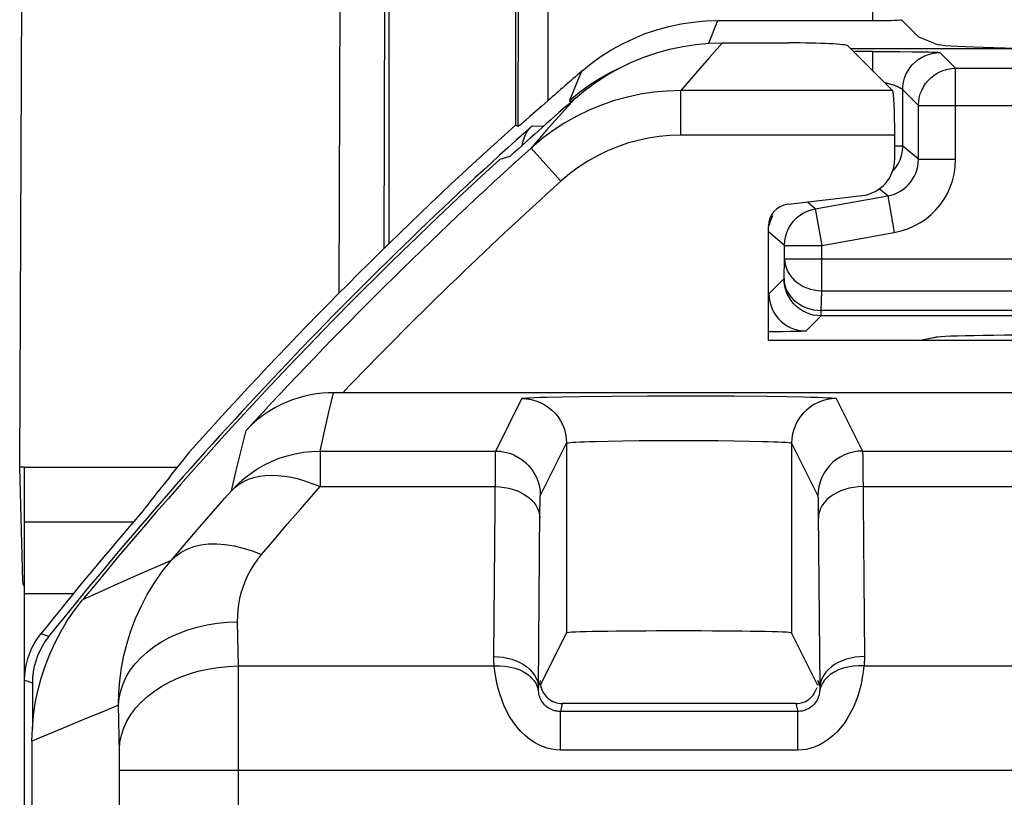
# Model space of a CAD drawing. Units: millimetres. Extents: x 104.2 to 126.4, y 66.7 to 119.5.
# Drawn here: x 104.2 to 110.8, y 109.8 to 115 of the extents above; entities that cross this region are included whole.
import ezdxf

# ---------------------------------------------------------------- set-up
doc = ezdxf.new("R2010")
doc.units = ezdxf.units.MM
doc.header["$LTSCALE"] = 16.335
doc.layers.get('0').update_dxf_attribs({"linetype": 'CONTINUOUS'})
for name, color, linetype in [('ASSI', 7, 'CONTINUOUS'), ('DRAFT', 7, 'CONTINUOUS'), ('RACCORDO', 7, 'CONTINUOUS')]:
    doc.layers.add(name, color=color, linetype=linetype)

msp = doc.modelspace()

# ---------------------------------------------------------------- linework, layer by layer
at = {"color": 250, "linetype": 'CONTINUOUS'}
for p, q in [((108.8923, 114.8798), (108.8029, 114.7791)), ((108.8029, 114.7791), (108.7099, 114.6733)), ((108.7099, 114.6733), (108.611, 114.5593)), ((107.9033, 114.5088), (107.8086, 114.4035)), ((108.611, 114.2597), (108.611, 114.5593)), ((110.0356, 114.5593), (108.611, 114.5593)), ((107.8086, 114.4035), (107.71, 114.2927)), ((107.71, 114.2927), (107.6051, 114.1733)), ((110.0504, 114.2597), (108.611, 114.2597)), ((107.8058, 113.9504), (107.6051, 114.1733)), ((106.2445, 112.3899), (106.2776, 112.5298)), ((107.3675, 112.1375), (107.5439, 112.4905)), ((107.7102, 112.5002), (107.812, 112.5026)), ((107.812, 112.5026), (107.9341, 112.5046)), ((107.9341, 112.5046), (108.1477, 112.507)), ((108.1477, 112.507), (108.3871, 112.5084)), ((108.3871, 112.5084), (108.7227, 112.5086)), ((108.7227, 112.5086), (108.9682, 112.5076)), ((108.9682, 112.5076), (109.1928, 112.5056)), ((109.1928, 112.5056), (109.3243, 112.5037)), ((109.657, 112.4905), (109.8334, 112.1375)), ((106.2146, 112.2603), (106.2445, 112.3899)), ((105.6558, 112.1412), (105.6894, 112.2759)), ((106.1868, 112.1375), (106.2146, 112.2603)), ((108.0359, 112.2026), (108.1232, 112.2046)), ((108.1232, 112.2046), (108.2226, 112.2063)), ((108.2226, 112.2063), (108.3317, 112.2076)), ((108.3317, 112.2076), (108.5071, 112.2086)), ((108.5071, 112.2086), (108.688, 112.2087)), ((108.688, 112.2087), (108.8638, 112.2076)), ((108.8638, 112.2076), (108.9733, 112.2064)), ((108.9733, 112.2064), (109.0731, 112.2047)), ((105.6228, 112.0062), (105.6558, 112.1412)), ((106.1868, 112.1375), (106.1868, 111.8984)), ((106.1868, 112.1375), (107.3675, 112.1375)), ((107.6674, 111.8375), (107.8439, 112.1905)), ((109.357, 112.1905), (109.5335, 111.8375)), ((109.8334, 112.1375), (111.5675, 112.1375)), ((109.8345, 112.1088), (109.8352, 112.0618)), ((109.8352, 112.0618), (109.8463, 110.7573)), ((105.5905, 111.8708), (105.6228, 112.0062)), ((107.3546, 110.7573), (107.3653, 112.023)), ((106.1868, 111.8984), (107.3644, 111.8984)), ((109.8365, 111.8984), (111.5644, 111.8984)), ((105.9668, 111.646), (106.0545, 111.7473)), ((107.6546, 110.547), (107.665, 111.7429)), ((105.364, 111.6111), (105.4542, 111.7154)), ((109.5362, 111.7191), (109.5463, 110.547)), ((105.2743, 111.5064), (105.364, 111.6111)), ((105.8797, 111.5442), (105.9668, 111.646)), ((105.793, 111.442), (105.8797, 111.5442)), ((105.185, 111.4012), (105.2743, 111.5064)), ((105.185, 111.4012), (105.0933, 111.3619)), ((105.0933, 111.3619), (104.952, 111.3005)), ((104.952, 111.3005), (104.8037, 111.235)), ((104.8037, 111.235), (104.6996, 111.1883)), ((104.6996, 111.1883), (104.5906, 111.1389)), ((105.6378, 110.6939), (105.6327, 110.9901)), ((105.6388, 108.8052), (105.6378, 110.6939)), ((105.6378, 110.6939), (107.3583, 110.6939)), ((109.8426, 110.6939), (111.5583, 110.6939)), ((107.6669, 110.5961), (107.6595, 110.5666)), ((109.534, 110.5961), (109.5414, 110.5666)), ((104.8328, 110.4294), (104.7429, 110.3932)), ((104.8382, 110.1119), (104.8328, 110.4294)), ((107.8155, 110.4406), (107.8023, 110.3877)), ((109.3854, 110.4406), (109.3986, 110.3877)), ((104.7429, 110.3932), (104.6044, 110.3368)), ((107.8023, 110.1286), (107.8023, 110.3877)), ((109.3986, 110.3877), (107.8023, 110.3877)), ((109.3986, 110.1286), (109.3986, 110.3877)), ((104.4593, 110.2764), (104.3573, 110.2333)), ((104.6044, 110.3368), (104.4593, 110.2764)), ((104.3573, 110.2333), (104.2504, 110.1876)), ((104.8386, 110.0795), (104.8382, 110.1119)), ((104.8389, 110.0334), (104.8386, 110.0795)), ((109.3986, 110.1286), (107.8023, 110.1286)), ((104.8389, 109.0966), (104.8389, 110.0334)), ((104.8389, 109.993), (125.762, 109.993))]:
    msp.add_line(p, q, dxfattribs=at)
at = {"color": 7, "linetype": 'CONTINUOUS'}
for p, q in [((108.8923, 114.8798), (109.3355, 114.8798)), ((110.0356, 114.5593), (109.7349, 114.8599)), ((107.5197, 114.319), (107.5004, 114.3276)), ((110.0504, 114.1018), (110.0504, 114.2597)), ((107.4633, 114.1169), (107.3946, 114.0967)), ((109.3327, 113.7953), (109.83, 113.8538)), ((109.2004, 112.8798), (109.2004, 113.6466)), ((112.4004, 112.8798), (109.2004, 112.8798)), ((106.3391, 112.5298), (106.2776, 112.5298)), ((124.3233, 112.5298), (106.3391, 112.5298)), ((107.8439, 112.1905), (107.8439, 110.9159)), ((109.357, 112.1905), (109.357, 110.9159)), ((107.668, 110.5642), (107.8439, 110.9159)), ((109.5334, 110.563), (109.357, 110.9159)), ((109.3854, 110.4406), (107.8155, 110.4406)), ((104.2504, 110.1876), (104.2504, 76.0719))]:
    msp.add_line(p, q, dxfattribs=at)
for points in [[(107.9033, 114.5088), (107.973, 114.5659), (108.0455, 114.6186), (108.1209, 114.6667), (108.1995, 114.7105), (108.281, 114.7498), (108.3644, 114.784), (108.4498, 114.8131), (108.537, 114.8371), (108.625, 114.8558), (108.7134, 114.8691), (108.8025, 114.8771), (108.8923, 114.8798)], [(106.2776, 112.5298), (106.2404, 112.529), (106.2022, 112.5265), (106.1633, 112.522), (106.1236, 112.5155), (106.0835, 112.5067), (106.0431, 112.4958), (106.0027, 112.4825), (105.9622, 112.4667), (105.9219, 112.4483), (105.8818, 112.4273), (105.8421, 112.4035), (105.8028, 112.3766), (105.764, 112.3465), (105.7262, 112.313), (105.6894, 112.2759)], [(104.2504, 110.1876), (104.2529, 110.2735), (104.2602, 110.3587), (104.2724, 110.4433), (104.2895, 110.5275), (104.3115, 110.611), (104.3381, 110.6929), (104.3695, 110.773), (104.4054, 110.8515), (104.4456, 110.9274), (104.4898, 111.0005), (104.5381, 111.0709), (104.5906, 111.1389)], [(107.6679, 110.5645), (107.6728, 110.5489), (107.6785, 110.5344), (107.6849, 110.521), (107.6921, 110.5087), (107.7, 110.4976), (107.7087, 110.4873)], [(109.3854, 110.4406), (109.3985, 110.4412), (109.4114, 110.443), (109.4241, 110.4459), (109.4367, 110.4501), (109.4491, 110.4554), (109.4609, 110.4618), (109.472, 110.4694), (109.4826, 110.478), (109.4923, 110.4875), (109.501, 110.4978), (109.5089, 110.509), (109.5161, 110.5212), (109.5228, 110.5346), (109.5287, 110.5491)], [(107.7087, 110.4873), (107.7185, 110.4779), (107.729, 110.4693), (107.7402, 110.4618)], [(107.7402, 110.4618), (107.7519, 110.4554), (107.7643, 110.45), (107.7769, 110.4459), (107.7896, 110.4429), (107.8024, 110.4412), (107.8155, 110.4406)]]:
    msp.add_lwpolyline(points, dxfattribs=at)
at = {"color": 250, "linetype": 'CONTINUOUS'}
for points in [[(108.611, 114.5593), (108.5206, 114.5566), (108.4305, 114.5484), (108.341, 114.5349), (108.2526, 114.516), (108.1655, 114.4919), (108.0796, 114.4623), (107.9953, 114.4275), (107.9129, 114.3875), (107.8322, 114.342), (107.7538, 114.291), (107.6779, 114.2348), (107.6051, 114.1733)], [(108.611, 114.2597), (108.5382, 114.2574), (108.4662, 114.2509), (108.3949, 114.2401), (108.3243, 114.225), (108.2544, 114.2056), (108.1857, 114.1819), (108.1183, 114.154), (108.0521, 114.1219), (107.9877, 114.0855), (107.9252, 114.0447), (107.8646, 113.9997), (107.8058, 113.9504)], [(107.5439, 112.4905), (107.5483, 112.4919), (107.5592, 112.4934), (107.5765, 112.4948), (107.6006, 112.4962), (107.6312, 112.4976), (107.6677, 112.499), (107.7102, 112.5002)], [(107.5439, 112.4905), (107.5753, 112.4888), (107.6063, 112.4839), (107.6366, 112.4758), (107.6659, 112.4645), (107.6939, 112.4502), (107.7202, 112.4331), (107.7446, 112.4134), (107.7668, 112.3912), (107.7866, 112.3668), (107.8037, 112.3405), (107.818, 112.3125), (107.8292, 112.2832), (107.8373, 112.2529), (107.8423, 112.2218), (107.8439, 112.1905)], [(109.3243, 112.5037), (109.4374, 112.5015), (109.4866, 112.5003), (109.53, 112.4991), (109.5675, 112.4977), (109.5991, 112.4963), (109.624, 112.4949), (109.6417, 112.4934), (109.6527, 112.4919), (109.657, 112.4905)], [(109.657, 112.4905), (109.6256, 112.4888), (109.5946, 112.4839), (109.5643, 112.4758), (109.535, 112.4645), (109.507, 112.4502), (109.4807, 112.4331), (109.4563, 112.4134), (109.4341, 112.3912), (109.4143, 112.3668), (109.3972, 112.3405), (109.3829, 112.3125), (109.3717, 112.2832), (109.3636, 112.2529), (109.3586, 112.2218), (109.357, 112.1905)], [(107.8439, 112.1905), (107.8469, 112.192), (107.8547, 112.1935), (107.8673, 112.1949), (107.8845, 112.1963), (107.9063, 112.1977), (107.9325, 112.199), (107.963, 112.2003), (107.9975, 112.2015), (108.0359, 112.2026)], [(109.0731, 112.2047), (109.161, 112.2027), (109.1998, 112.2016), (109.2349, 112.2004), (109.2661, 112.1991), (109.2931, 112.1978), (109.3156, 112.1963), (109.3333, 112.1949), (109.3461, 112.1935), (109.354, 112.192), (109.357, 112.1905)], [(105.5905, 111.8708), (105.6292, 111.9112), (105.6707, 111.9488), (105.7148, 111.9834), (105.7612, 112.0149), (105.8097, 112.0431), (105.8601, 112.0678), (105.9121, 112.0889), (105.9655, 112.1063), (106.0199, 112.1199), (106.0751, 112.1297), (106.1308, 112.1355), (106.1868, 112.1375)], [(107.3653, 112.023), (107.3659, 112.0828), (107.3663, 112.1051), (107.3667, 112.122), (107.3671, 112.1329), (107.3675, 112.1375)], [(107.3675, 112.1375), (107.3988, 112.1359), (107.4298, 112.1309), (107.4601, 112.1228), (107.4895, 112.1116), (107.5174, 112.0973), (107.5438, 112.0802), (107.5682, 112.0604), (107.5904, 112.0382), (107.6101, 112.0138), (107.6272, 111.9875), (107.6415, 111.9595), (107.6528, 111.9302), (107.6609, 111.8999), (107.6658, 111.8689), (107.6674, 111.8375)], [(109.8334, 112.1375), (109.8021, 112.1359), (109.7711, 112.1309), (109.7407, 112.1228), (109.7114, 112.1116), (109.6835, 112.0973), (109.6571, 112.0802), (109.6327, 112.0604), (109.6105, 112.0382), (109.5908, 112.0138), (109.5737, 111.9875), (109.5594, 111.9595), (109.5481, 111.9302), (109.54, 111.8999), (109.5351, 111.8689), (109.5335, 111.8375)], [(109.8334, 112.1375), (109.8338, 112.1336), (109.8342, 112.124), (109.8345, 112.1088)], [(105.5905, 111.8708), (105.6152, 111.8948), (105.6426, 111.9156), (105.6728, 111.9333), (105.7057, 111.9481), (105.7412, 111.9599), (105.7789, 111.9683), (105.8188, 111.9735), (105.8605, 111.9755), (105.904, 111.9741), (105.9488, 111.9694), (105.995, 111.9616), (106.0421, 111.9504), (106.0898, 111.9359), (106.1382, 111.9185), (106.1868, 111.8984)], [(105.4542, 111.7154), (105.545, 111.8191), (105.5905, 111.8708)], [(106.0545, 111.7473), (106.1426, 111.8481), (106.1868, 111.8984)], [(107.3644, 111.8984), (107.3957, 111.8971), (107.4265, 111.8935), (107.4568, 111.8877), (107.486, 111.8798), (107.5139, 111.8697), (107.5401, 111.8577), (107.5645, 111.8439), (107.5867, 111.8283), (107.6065, 111.8113), (107.6236, 111.7928), (107.6379, 111.7733), (107.6493, 111.7528), (107.6575, 111.7316), (107.6626, 111.71), (107.6644, 111.6881)], [(109.8365, 111.8984), (109.8052, 111.8971), (109.7744, 111.8935), (109.7441, 111.8877), (109.7149, 111.8798), (109.687, 111.8697), (109.6608, 111.8577), (109.6364, 111.8439), (109.6142, 111.8283), (109.5944, 111.8113), (109.5773, 111.7928), (109.563, 111.7733), (109.5516, 111.7528), (109.5434, 111.7316), (109.5383, 111.71), (109.5365, 111.6881)], [(107.665, 111.7429), (107.6656, 111.7862), (107.6659, 111.8035), (107.6663, 111.8173), (107.6667, 111.8275), (107.667, 111.8343), (107.6674, 111.8375)], [(109.5335, 111.8375), (109.5338, 111.8351), (109.5342, 111.8291), (109.5345, 111.8196), (109.5349, 111.8067), (109.5352, 111.7903)], [(109.5352, 111.7903), (109.5359, 111.7465), (109.5362, 111.7191)], [(105.185, 111.4012), (105.2163, 111.4319), (105.2523, 111.458), (105.2927, 111.4794), (105.3373, 111.4958), (105.3857, 111.5071), (105.4374, 111.5133), (105.4921, 111.5143), (105.5492, 111.51), (105.6084, 111.5006), (105.6691, 111.486), (105.7308, 111.4664), (105.793, 111.442)], [(104.8328, 110.4294), (104.8345, 110.5129), (104.8409, 110.5968), (104.8522, 110.6809), (104.8683, 110.7646), (104.8894, 110.8479), (104.9156, 110.9307), (104.947, 111.0126), (104.9835, 111.0934), (105.0256, 111.1731), (105.0732, 111.2513), (105.1263, 111.3275), (105.185, 111.4012)], [(105.6327, 110.9901), (105.6331, 111.0292), (105.6357, 111.0682), (105.6407, 111.1071), (105.6479, 111.146), (105.6573, 111.1848), (105.6692, 111.2232), (105.6835, 111.2613), (105.7002, 111.299), (105.7195, 111.3359), (105.7414, 111.372), (105.7659, 111.4074), (105.793, 111.442)], [(104.8328, 110.4294), (104.8367, 110.4779), (104.8465, 110.526), (104.8622, 110.5734), (104.8837, 110.6198), (104.9108, 110.6647), (104.9433, 110.7078), (104.981, 110.7488), (105.0235, 110.7875), (105.0706, 110.8235), (105.1219, 110.8565), (105.1771, 110.8863), (105.2356, 110.9127), (105.2972, 110.9355), (105.3612, 110.9545), (105.4273, 110.9695), (105.4949, 110.9806), (105.5636, 110.9874), (105.6327, 110.9901)], [(107.3583, 110.6939), (107.3574, 110.701), (107.3567, 110.708), (107.3561, 110.715), (107.3556, 110.7221), (107.3552, 110.7291), (107.3549, 110.7361), (107.3547, 110.7432), (107.3546, 110.7502), (107.3546, 110.7573)], [(107.3546, 110.7573), (107.3859, 110.756), (107.4168, 110.7524), (107.447, 110.7467), (107.4762, 110.7387), (107.5041, 110.7287), (107.5304, 110.7167), (107.5547, 110.7028), (107.5769, 110.6873), (107.5967, 110.6702), (107.6138, 110.6518), (107.6281, 110.6322), (107.6395, 110.6117), (107.6477, 110.5906), (107.6528, 110.5689), (107.6546, 110.547)], [(109.8463, 110.7573), (109.815, 110.756), (109.7841, 110.7524), (109.7539, 110.7467), (109.7247, 110.7387), (109.6968, 110.7287), (109.6705, 110.7167), (109.6462, 110.7028), (109.624, 110.6873), (109.6042, 110.6702), (109.5871, 110.6518), (109.5728, 110.6322), (109.5614, 110.6117), (109.5532, 110.5906), (109.5481, 110.5689), (109.5463, 110.547)], [(109.8463, 110.7573), (109.8463, 110.7502), (109.8462, 110.7432), (109.846, 110.7361), (109.8457, 110.7291), (109.8453, 110.7221), (109.8448, 110.715), (109.8442, 110.708), (109.8435, 110.701), (109.8426, 110.6939)], [(104.8379, 110.1332), (104.8418, 110.1817), (104.8516, 110.2298), (104.8673, 110.2772), (104.8888, 110.3235), (104.9159, 110.3684), (104.9484, 110.4116), (104.986, 110.4526), (105.0286, 110.4913), (105.0757, 110.5272), (105.127, 110.5603), (105.1822, 110.5901), (105.2407, 110.6165), (105.3022, 110.6393), (105.3663, 110.6583), (105.4324, 110.6733), (105.5, 110.6843), (105.5686, 110.6912), (105.6378, 110.6939)], [(107.3583, 110.6939), (107.3947, 110.6946), (107.4305, 110.6922), (107.4653, 110.6867), (107.4985, 110.6781), (107.5296, 110.6667), (107.5582, 110.6525), (107.5838, 110.6358), (107.606, 110.6169), (107.6245, 110.5959), (107.6391, 110.5733), (107.6494, 110.5493), (107.6555, 110.5244)], [(107.8023, 110.1286), (107.7723, 110.1298), (107.7425, 110.1342), (107.7126, 110.1415), (107.6829, 110.1517), (107.6531, 110.165), (107.6237, 110.1818), (107.5942, 110.2022), (107.5649, 110.2261), (107.5369, 110.2535), (107.5099, 110.2848), (107.4842, 110.3194), (107.461, 110.3553), (107.4408, 110.3923), (107.4231, 110.4303), (107.4077, 110.4684), (107.3947, 110.5059), (107.3841, 110.5432), (107.3752, 110.5808), (107.3678, 110.6187), (107.3622, 110.6565), (107.3583, 110.6939)], [(109.8426, 110.6939), (109.8384, 110.6537), (109.8321, 110.6129), (109.8238, 110.572), (109.8134, 110.5311), (109.801, 110.4906), (109.7866, 110.451), (109.7699, 110.4126), (109.7513, 110.3756), (109.731, 110.3406), (109.7091, 110.308), (109.6856, 110.2777), (109.6606, 110.2498), (109.6339, 110.2243), (109.6056, 110.2013), (109.5767, 110.1814), (109.5468, 110.1648), (109.5162, 110.1513), (109.486, 110.1409), (109.4565, 110.1336), (109.4274, 110.1295), (109.3986, 110.1286)], [(109.8426, 110.6939), (109.8062, 110.6946), (109.7704, 110.6922), (109.7356, 110.6867), (109.7024, 110.6781), (109.6713, 110.6667), (109.6427, 110.6525), (109.6171, 110.6358), (109.5949, 110.6169), (109.5764, 110.5959), (109.5618, 110.5733), (109.5515, 110.5493), (109.5454, 110.5244)], [(107.6555, 110.5244), (107.6552, 110.5269), (107.655, 110.5294), (107.6549, 110.5319), (107.6547, 110.5344), (107.6546, 110.5369), (107.6546, 110.5395), (107.6546, 110.542), (107.6546, 110.5445), (107.6546, 110.547)], [(109.5463, 110.547), (109.5463, 110.5445), (109.5463, 110.542), (109.5463, 110.5395), (109.5463, 110.5369), (109.5462, 110.5344), (109.546, 110.5319), (109.5459, 110.5294), (109.5457, 110.5269), (109.5454, 110.5244)], [(107.8023, 110.3877), (107.7924, 110.388), (107.7824, 110.3891), (107.7724, 110.3908), (107.7625, 110.3932), (107.7526, 110.3963), (107.7428, 110.4003), (107.7329, 110.4051), (107.7232, 110.4108), (107.7139, 110.4173), (107.7049, 110.4247), (107.6964, 110.433), (107.6888, 110.4416), (107.6821, 110.4505), (107.6762, 110.4597), (107.6712, 110.4689), (107.667, 110.4781), (107.6636, 110.4872), (107.6607, 110.4964), (107.6584, 110.5057), (107.6566, 110.5151), (107.6555, 110.5244)], [(109.5454, 110.5244), (109.5441, 110.5143), (109.5422, 110.5043), (109.5396, 110.4942), (109.5363, 110.4842), (109.5322, 110.4743), (109.5275, 110.4647), (109.522, 110.4554), (109.5159, 110.4465), (109.5092, 110.4381), (109.5019, 110.4303), (109.4942, 110.4231), (109.4858, 110.4164), (109.477, 110.4103), (109.4676, 110.4049), (109.4579, 110.4002), (109.448, 110.3962), (109.4378, 110.393), (109.4277, 110.3906), (109.4178, 110.389), (109.4081, 110.388), (109.3986, 110.3877)]]:
    msp.add_lwpolyline(points, dxfattribs=at)
at = {"color": 7, "linetype": 'CONTINUOUS'}
for radius, start, end in [(28.3686, 131.09545, 132.28552), (28.5, 131.94532, 138.1845), (28.3153, 131.99652, 137.45455), (28.4, 132.41544, 140.64506)]:
    msp.add_arc((126.5504, 93.1298), radius, start, end, dxfattribs=at)
at = {"color": 250, "linetype": 'CONTINUOUS'}
msp.add_arc((126.5504, 93.1298), 28.0153, 131.99652, 136.17343, dxfattribs=at)
at = {"color": 7, "linetype": 'CONTINUOUS'}
for centre, major_axis, ratio, start_param, end_param in [((109.3355, 114.8588), (0.4, 0), 0.052408, 0.05236, 1.570796), ((110.0347, 114.2597), (0, 0.3), 0.052408, -1.570796, -0.05236), ((109.8001, 114.1024), (0.1873, -0.1665), 0.99755, -0.725626, 0.725626), ((109.3507, 113.6462), (0.1124, -0.0999), 0.99755, 2.415967, 3.867218), ((126.5504, 94.9133), (0, 27.3783), 0.997876, 0.890651, 0.909392), ((108.6004, 110.9158), (0.7566, 0), 0.017455, 0.008727, 3.132866)]:
    msp.add_ellipse(centre, major_axis=major_axis, ratio=ratio, start_param=start_param, end_param=end_param, dxfattribs=at)
at = {"layer": 'ASSI', "color": 250, "linetype": 'CONTINUOUS'}
for p, q in [((107.5197, 114.319), (107.5199, 115.9654)), ((107.7197, 114.4923), (107.7197, 115.905)), ((109.9039, 115.0298), (109.9039, 115.9026)), ((107.8656, 114.4953), (107.9264, 114.6431)), ((107.9264, 114.6431), (107.9458, 114.6895)), ((107.9303, 114.5486), (107.9981, 114.5978)), ((107.8656, 114.4953), (107.9303, 114.5486))]:
    msp.add_line(p, q, dxfattribs=at)
at = {"layer": 'ASSI', "color": 7, "linetype": 'CONTINUOUS'}
for p, q in [((108.8606, 115.0298), (109.9039, 115.0298)), ((110.0955, 115.0347), (110.2122, 114.918)), ((110.3248, 114.8731), (110.2122, 114.918)), ((109.7536, 114.8412), (112.0254, 114.8412)), ((109.3327, 113.7953), (109.83, 113.8538)), ((109.2004, 112.8798), (109.2004, 113.6466)), ((112.4004, 112.8798), (109.2004, 112.8798))]:
    msp.add_line(p, q, dxfattribs=at)
for points in [[(107.9458, 114.6895), (108.0103, 114.742), (108.0775, 114.7902), (108.1473, 114.8344), (108.22, 114.8745), (108.2954, 114.9105), (108.3725, 114.9419), (108.4514, 114.9686), (108.5321, 114.9906), (108.6134, 115.0078), (108.6951, 115.02), (108.7775, 115.0273), (108.8606, 115.0298)], [(107.7197, 114.4923), (107.6968, 114.4719), (107.6747, 114.4525), (107.6335, 114.4166)], [(107.6335, 114.4166), (107.5977, 114.3852), (107.5682, 114.3595)], [(107.5361, 114.332), (107.5291, 114.3261), (107.5241, 114.322), (107.521, 114.3196), (107.5197, 114.319)], [(107.5682, 114.3595), (107.5559, 114.3488), (107.5361, 114.332)]]:
    msp.add_lwpolyline(points, dxfattribs=at)
at = {"layer": 'ASSI', "color": 250, "linetype": 'CONTINUOUS'}
for points in [[(108.801, 114.877), (108.8516, 115.0069), (108.8606, 115.0298)], [(107.9981, 114.5978), (108.0688, 114.6429), (108.142, 114.6838), (108.2175, 114.7201), (108.2311, 114.7257)]]:
    msp.add_lwpolyline(points, dxfattribs=at)
at = {"layer": 'ASSI', "color": 7, "linetype": 'CONTINUOUS'}
msp.add_arc((126.5504, 93.1298), 28.4773, 130.79207, 131.39567, dxfattribs=at)
for centre, major_axis, ratio, start_param, end_param in [((109.9039, 115.0368), (0.2, 0), 0.034921, -1.570796, -0.291505), ((111.321, 114.8761), (1, 0), 0.034921, -3.054326, -1.570796), ((109.8001, 114.1024), (0.1873, -0.1665), 0.99755, -0.725626, 0.725626), ((109.3507, 113.6462), (0.1124, -0.0999), 0.99755, 2.415967, 3.867218)]:
    msp.add_ellipse(centre, major_axis=major_axis, ratio=ratio, start_param=start_param, end_param=end_param, dxfattribs=at)
at = {"layer": 'DRAFT', "color": 7, "linetype": 'CONTINUOUS'}
for p, q in [((107.4633, 114.1169), (107.3946, 114.0967)), ((110.2122, 112.8798), (110.3248, 112.9022)), ((104.2004, 112.0298), (104.1677, 112.0298))]:
    msp.add_line(p, q, dxfattribs=at)
for centre, major_axis, ratio, start_param, end_param in [((109.3355, 114.8588), (0.4, 0), 0.052408, 0.05236, 1.570796), ((111.321, 112.9007), (1, 0), 0.017455, 1.570796, 3.054326)]:
    msp.add_ellipse(centre, major_axis=major_axis, ratio=ratio, start_param=start_param, end_param=end_param, dxfattribs=at)
at = {"layer": 'RACCORDO', "color": 7, "linetype": 'CONTINUOUS'}
for p, q in [((104.1677, 112.0298), (104.2, 119.0304)), ((106.6504, 113.531), (106.6504, 116.9298)), ((107.5004, 116.0297), (107.5004, 114.3276)), ((108.8923, 114.8798), (109.3355, 114.8798)), ((110.0356, 114.5593), (109.7349, 114.8599)), ((109.9039, 114.8219), (110.0407, 114.8216)), ((110.0407, 114.8216), (110.0848, 114.8214)), ((110.0504, 114.1018), (110.0504, 114.2597)), ((106.3391, 112.5298), (106.2776, 112.5298)), ((124.3233, 112.5298), (106.3391, 112.5298)), ((104.1896, 111.2638), (104.1677, 112.0298)), ((104.2004, 74.2298), (104.2004, 112.0298)), ((104.2004, 112.0298), (105.2277, 112.0298)), ((104.1919, 111.246), (104.1896, 111.2638)), ((104.1974, 111.229), (104.1919, 111.246)), ((107.668, 110.5642), (107.8439, 110.9159)), ((109.5334, 110.563), (109.357, 110.9159)), ((104.2528, 110.5789), (104.2528, 110.2704)), ((109.534, 110.5921), (109.534, 110.5961)), ((109.3854, 110.4406), (107.8155, 110.4406)), ((104.2504, 110.1876), (104.2504, 76.0719))]:
    msp.add_line(p, q, dxfattribs=at)
at = {"layer": 'RACCORDO', "color": 250, "linetype": 'CONTINUOUS'}
for p, q in [((106.3164, 113.1999), (106.3296, 117.5028)), ((106.6174, 113.4987), (106.6296, 117.4507)), ((108.8923, 114.8798), (108.8029, 114.7791)), ((108.8029, 114.7791), (108.7099, 114.6733)), ((109.9039, 114.8219), (109.7729, 114.8219)), ((109.9039, 114.6909), (109.9039, 114.8219)), ((110.0848, 114.8214), (110.1662, 114.8207)), ((110.1662, 114.8207), (110.2193, 114.82)), ((110.2193, 114.82), (110.2563, 114.8193)), ((110.2563, 114.8193), (110.2806, 114.8188)), ((110.2806, 114.8188), (110.3015, 114.8182)), ((110.3015, 114.8182), (110.3136, 114.8178)), ((110.3136, 114.8178), (110.3241, 114.8174)), ((110.3538, 114.8151), (110.4596, 114.7093)), ((110.4596, 114.0979), (110.4596, 114.7093)), ((110.4596, 114.7093), (112.7342, 114.7093)), ((108.7099, 114.6733), (108.611, 114.5593)), ((107.9033, 114.5088), (107.8086, 114.4035)), ((108.611, 114.2597), (108.611, 114.5593)), ((110.0356, 114.5593), (108.611, 114.5593)), ((110.1037, 114.5654), (110.1039, 114.5651)), ((110.1039, 114.1866), (110.1039, 114.5651)), ((107.8709, 114.4804), (107.8656, 114.4953)), ((110.2096, 114.0979), (110.2096, 114.4594)), ((110.2096, 114.4594), (112.7824, 114.4594)), ((107.8086, 114.4035), (107.71, 114.2927)), ((107.6132, 114.3232), (107.6905, 114.3212)), ((107.71, 114.2927), (107.6051, 114.1733)), ((110.0504, 114.2597), (108.611, 114.2597)), ((110.1039, 114.1866), (110.0504, 114.1866)), ((110.1018, 114.1546), (110.1039, 114.1866)), ((110.2096, 114.0979), (110.1039, 114.1866)), ((107.8058, 113.9504), (107.6051, 114.1733)), ((110.0958, 114.1238), (110.1018, 114.1546)), ((110.2096, 114.0979), (110.4596, 114.0979)), ((109.5162, 113.7659), (110.0031, 113.8517)), ((110.0031, 113.8517), (109.9464, 113.8993)), ((110.0031, 113.8517), (110.0465, 113.6056)), ((109.5162, 113.7659), (109.4628, 113.8106)), ((109.5162, 113.7659), (109.5596, 113.5197)), ((109.2083, 113.6554), (109.2137, 113.6778)), ((109.3096, 113.5197), (109.2039, 113.6085)), ((109.5596, 113.5197), (110.0465, 113.6056)), ((109.3096, 113.4291), (109.3096, 113.5197)), ((109.3096, 113.5197), (109.5596, 113.5197)), ((109.5596, 113.2148), (109.5596, 113.5197)), ((109.3058, 113.2961), (109.3096, 113.4291)), ((109.3096, 113.4291), (111.4913, 113.4291)), ((109.3058, 113.2961), (109.2039, 113.1943)), ((109.5557, 113.0818), (109.5596, 113.2148)), ((109.5596, 113.2148), (111.2413, 113.2148)), ((109.5557, 113.0462), (109.5557, 113.0818)), ((111.2452, 113.0818), (109.5557, 113.0818)), ((109.5557, 113.0462), (109.4538, 112.9443)), ((111.2959, 113.0462), (109.5557, 113.0462)), ((109.2312, 112.9384), (109.2004, 112.9381)), ((109.2989, 112.9391), (109.2312, 112.9384)), ((109.3475, 112.9399), (109.2989, 112.9391)), ((109.3806, 112.9406), (109.3475, 112.9399)), ((109.4015, 112.9412), (109.3806, 112.9406)), ((109.4136, 112.9415), (109.4015, 112.9412)), ((109.4242, 112.9419), (109.4136, 112.9415)), ((109.4331, 112.9423), (109.4242, 112.9419)), ((106.2445, 112.3899), (106.2776, 112.5298)), ((107.3675, 112.1375), (107.5439, 112.4905)), ((107.7102, 112.5002), (107.812, 112.5026)), ((107.812, 112.5026), (107.9341, 112.5046)), ((107.9341, 112.5046), (108.1477, 112.507)), ((108.1477, 112.507), (108.3871, 112.5084)), ((108.3871, 112.5084), (108.7227, 112.5086)), ((108.7227, 112.5086), (108.9682, 112.5076)), ((108.9682, 112.5076), (109.1928, 112.5056)), ((109.1928, 112.5056), (109.3243, 112.5037)), ((109.657, 112.4905), (109.8334, 112.1375)), ((106.2146, 112.2603), (106.2445, 112.3899)), ((105.6558, 112.1412), (105.6894, 112.2759)), ((106.1868, 112.1375), (106.2146, 112.2603)), ((108.0359, 112.2026), (108.1232, 112.2046)), ((108.1232, 112.2046), (108.2226, 112.2063)), ((108.2226, 112.2063), (108.3317, 112.2076)), ((108.3317, 112.2076), (108.5071, 112.2086)), ((108.5071, 112.2086), (108.688, 112.2087)), ((108.688, 112.2087), (108.8638, 112.2076)), ((108.8638, 112.2076), (108.9733, 112.2064)), ((108.9733, 112.2064), (109.0731, 112.2047)), ((105.6228, 112.0062), (105.6558, 112.1412)), ((106.1868, 112.1375), (106.1868, 111.8984)), ((106.1868, 112.1375), (107.3675, 112.1375)), ((107.6674, 111.8375), (107.8439, 112.1905)), ((107.8439, 112.1905), (107.8439, 110.9159)), ((109.357, 112.1905), (109.357, 110.9159)), ((109.357, 112.1905), (109.5335, 111.8375)), ((109.8334, 112.1375), (111.5675, 112.1375)), ((109.8345, 112.1088), (109.8352, 112.0618)), ((109.8352, 112.0618), (109.8463, 110.7573)), ((105.5905, 111.8708), (105.6228, 112.0062)), ((107.3546, 110.7573), (107.3653, 112.023)), ((106.1868, 111.8984), (107.3644, 111.8984)), ((109.8365, 111.8984), (111.5644, 111.8984)), ((105.9668, 111.646), (106.0545, 111.7473)), ((107.6546, 110.547), (107.665, 111.7429)), ((105.364, 111.6111), (105.4542, 111.7154)), ((109.5362, 111.7191), (109.5463, 110.547)), ((104.9319, 111.6607), (104.2004, 111.6607)), ((105.2743, 111.5064), (105.364, 111.6111)), ((105.8797, 111.5442), (105.9668, 111.646)), ((105.793, 111.442), (105.8797, 111.5442)), ((105.185, 111.4012), (105.2743, 111.5064)), ((105.185, 111.4012), (105.0933, 111.3619)), ((105.0933, 111.3619), (104.952, 111.3005)), ((104.952, 111.3005), (104.8037, 111.235)), ((104.8037, 111.235), (104.6996, 111.1883)), ((104.5271, 111.1777), (104.2004, 111.1777)), ((104.6996, 111.1883), (104.5906, 111.1389)), ((105.6378, 110.6939), (105.6327, 110.9901)), ((104.3625, 110.8913), (104.3099, 110.9094)), ((105.6388, 108.8052), (105.6378, 110.6939)), ((105.6378, 110.6939), (107.3583, 110.6939)), ((109.8426, 110.6939), (111.5583, 110.6939)), ((104.2528, 110.5789), (104.2004, 110.5973)), ((107.6669, 110.5961), (107.6589, 110.564)), ((109.534, 110.5961), (109.542, 110.564)), ((104.8328, 110.4294), (104.7429, 110.3932)), ((104.8382, 110.1119), (104.8328, 110.4294)), ((107.8155, 110.4406), (107.8023, 110.3877)), ((109.3854, 110.4406), (109.3986, 110.3877)), ((104.7429, 110.3932), (104.6044, 110.3368)), ((107.8023, 110.1286), (107.8023, 110.3877)), ((109.3986, 110.3877), (107.8023, 110.3877)), ((109.3986, 110.1286), (109.3986, 110.3877)), ((104.4593, 110.2764), (104.3573, 110.2333)), ((104.6044, 110.3368), (104.4593, 110.2764)), ((104.3573, 110.2333), (104.2504, 110.1876)), ((104.8386, 110.0795), (104.8382, 110.1119)), ((104.8389, 110.0334), (104.8386, 110.0795)), ((109.3986, 110.1286), (107.8023, 110.1286)), ((104.8389, 109.0966), (104.8389, 110.0334)), ((104.8389, 109.993), (125.762, 109.993))]:
    msp.add_line(p, q, dxfattribs=at)
at = {"layer": 'RACCORDO', "color": 7, "linetype": 'CONTINUOUS'}
for points in [[(107.9033, 114.5088), (107.973, 114.5659), (108.0455, 114.6186), (108.1209, 114.6667), (108.1995, 114.7105), (108.281, 114.7498), (108.3644, 114.784), (108.4498, 114.8131), (108.537, 114.8371), (108.625, 114.8558), (108.7134, 114.8691), (108.8025, 114.8771), (108.8923, 114.8798)], [(107.5556, 114.2337), (107.5632, 114.254), (107.5728, 114.2731), (107.5843, 114.291), (107.5977, 114.3076), (107.6132, 114.3232)], [(107.5475, 114.1931), (107.5503, 114.2129), (107.5556, 114.2337)], [(106.2776, 112.5298), (106.2404, 112.529), (106.2022, 112.5265), (106.1633, 112.522), (106.1236, 112.5155), (106.0835, 112.5067), (106.0431, 112.4958), (106.0027, 112.4825), (105.9622, 112.4667), (105.9219, 112.4483), (105.8818, 112.4273), (105.8421, 112.4035), (105.8028, 112.3766), (105.764, 112.3465), (105.7262, 112.313), (105.6894, 112.2759)], [(104.2504, 110.1876), (104.2529, 110.2735), (104.2602, 110.3587), (104.2724, 110.4433), (104.2895, 110.5275), (104.3115, 110.611), (104.3381, 110.6929), (104.3695, 110.773), (104.4054, 110.8515), (104.4456, 110.9274), (104.4898, 111.0005), (104.5381, 111.0709), (104.5906, 111.1389)], [(104.2004, 110.5973), (104.2019, 110.6349), (104.2061, 110.672), (104.213, 110.7086), (104.2227, 110.7447), (104.2352, 110.7803), (104.2502, 110.8147), (104.2676, 110.8475), (104.2875, 110.8791), (104.3099, 110.9094)], [(104.3625, 110.8913), (104.34, 110.861), (104.3201, 110.8294), (104.3027, 110.7965), (104.2877, 110.7621), (104.2752, 110.7265), (104.2654, 110.6903), (104.2584, 110.6537), (104.2543, 110.6166), (104.2528, 110.5789)], [(107.6679, 110.5645), (107.6728, 110.5489), (107.6785, 110.5344), (107.6849, 110.521), (107.6921, 110.5087), (107.7, 110.4976), (107.7087, 110.4873)], [(109.3854, 110.4406), (109.3985, 110.4412), (109.4114, 110.443), (109.4241, 110.4459), (109.4367, 110.4501), (109.4491, 110.4554), (109.4609, 110.4618), (109.472, 110.4694), (109.4826, 110.478), (109.4923, 110.4875), (109.501, 110.4978), (109.5089, 110.509), (109.5161, 110.5212), (109.5228, 110.5346), (109.5287, 110.5491)], [(107.7087, 110.4873), (107.7185, 110.4779), (107.729, 110.4693), (107.7402, 110.4618)], [(107.7402, 110.4618), (107.7519, 110.4554), (107.7643, 110.45), (107.7769, 110.4459), (107.7896, 110.4429), (107.8024, 110.4412), (107.8155, 110.4406)]]:
    msp.add_lwpolyline(points, dxfattribs=at)
at = {"layer": 'RACCORDO', "color": 250, "linetype": 'CONTINUOUS'}
for points in [[(110.1039, 114.5651), (110.1053, 114.5912), (110.1094, 114.6171), (110.1161, 114.6423), (110.1255, 114.6668), (110.1374, 114.6901), (110.1516, 114.712), (110.1681, 114.7323), (110.1866, 114.7508), (110.2069, 114.7673), (110.2289, 114.7816), (110.2522, 114.7934), (110.2766, 114.8028), (110.3019, 114.8096), (110.3277, 114.8137), (110.3538, 114.8151)], [(110.3241, 114.8174), (110.3331, 114.817), (110.3369, 114.8168), (110.3404, 114.8166), (110.3434, 114.8164), (110.346, 114.8162), (110.3483, 114.816), (110.3501, 114.8158), (110.3516, 114.8157), (110.3527, 114.8155), (110.3535, 114.8153), (110.3538, 114.8151)], [(110.2096, 114.4594), (110.211, 114.4855), (110.2151, 114.5113), (110.2219, 114.5366), (110.2313, 114.561), (110.2431, 114.5843), (110.2574, 114.6063), (110.2739, 114.6266), (110.2924, 114.6451), (110.3127, 114.6616), (110.3346, 114.6758), (110.3579, 114.6877), (110.3824, 114.6971), (110.4076, 114.7039), (110.4335, 114.708), (110.4596, 114.7093)], [(109.9814, 114.6134), (109.9841, 114.6129), (109.9903, 114.6116), (109.9963, 114.6102), (110.0022, 114.6088), (110.0079, 114.6074), (110.0134, 114.6059), (110.0188, 114.6044), (110.024, 114.6029), (110.029, 114.6014), (110.0339, 114.5999), (110.0386, 114.5983), (110.0432, 114.5968), (110.0476, 114.5952), (110.0518, 114.5936), (110.0559, 114.5921), (110.0598, 114.5905), (110.0635, 114.589), (110.0671, 114.5874), (110.0705, 114.5859), (110.0737, 114.5844), (110.0767, 114.583), (110.0796, 114.5815), (110.0823, 114.5801), (110.0849, 114.5787), (110.0872, 114.5774), (110.0894, 114.5761), (110.0914, 114.5749), (110.0933, 114.5737), (110.095, 114.5726), (110.0965, 114.5715), (110.0979, 114.5705), (110.0991, 114.5696), (110.1002, 114.5687)], [(108.611, 114.5593), (108.5206, 114.5566), (108.4305, 114.5484), (108.341, 114.5349), (108.2526, 114.516), (108.1655, 114.4919), (108.0796, 114.4623), (107.9953, 114.4275), (107.9129, 114.3875), (107.8322, 114.342), (107.7538, 114.291), (107.6779, 114.2348), (107.6051, 114.1733)], [(110.1002, 114.5687), (110.1011, 114.5679), (110.1019, 114.5672), (110.1026, 114.5666), (110.2096, 114.4594)], [(110.1031, 114.5661), (110.1035, 114.5657), (110.1037, 114.5654)], [(108.611, 114.2597), (108.5382, 114.2574), (108.4662, 114.2509), (108.3949, 114.2401), (108.3243, 114.225), (108.2544, 114.2056), (108.1857, 114.1819), (108.1183, 114.154), (108.0521, 114.1219), (107.9877, 114.0855), (107.9252, 114.0447), (107.8646, 113.9997), (107.8058, 113.9504)], [(110.0404, 114.0202), (110.0582, 114.0427), (110.0736, 114.0675), (110.0863, 114.0946), (110.0958, 114.1238)], [(110.0031, 113.8517), (110.0265, 113.857), (110.0491, 113.8645), (110.0706, 113.8739), (110.091, 113.8852), (110.11, 113.8982), (110.1276, 113.9127), (110.1435, 113.9285), (110.1577, 113.9454), (110.1705, 113.9636), (110.1817, 113.9831), (110.1912, 114.0036), (110.1989, 114.0255), (110.2047, 114.0487), (110.2084, 114.0729), (110.2096, 114.0979)], [(110.0465, 113.6056), (110.0939, 113.6167), (110.1389, 113.6315), (110.1816, 113.6499), (110.2222, 113.6725), (110.2604, 113.6987), (110.2955, 113.7276), (110.3273, 113.7589), (110.3559, 113.7929), (110.3813, 113.8293), (110.4037, 113.8682), (110.4229, 113.9095), (110.4382, 113.9531), (110.4492, 113.999), (110.4564, 114.0473), (110.4596, 114.0979)], [(109.2137, 113.6778), (109.221, 113.6993), (109.23, 113.7197)], [(109.3881, 113.7015), (109.4103, 113.7202), (109.4346, 113.7362), (109.4606, 113.7492)], [(109.4606, 113.7492), (109.4879, 113.7592), (109.5162, 113.7659)], [(109.3096, 113.5197), (109.3113, 113.5487), (109.3164, 113.5774), (109.3247, 113.6052), (109.3362, 113.6319), (109.3508, 113.6571)], [(109.3508, 113.6571), (109.3681, 113.6804), (109.3881, 113.7015)], [(109.3096, 113.4291), (109.3112, 113.4068), (109.3155, 113.3847), (109.3225, 113.3631), (109.332, 113.3422), (109.344, 113.3223), (109.3583, 113.3036), (109.3748, 113.2862), (109.3934, 113.2703), (109.4137, 113.2562), (109.4356, 113.2439), (109.4589, 113.2337), (109.4832, 113.2256), (109.5082, 113.2198), (109.5338, 113.2161), (109.5596, 113.2148)], [(109.3058, 113.2961), (109.3073, 113.274), (109.3115, 113.2521), (109.3184, 113.2306), (109.3279, 113.2098), (109.3398, 113.1898), (109.3541, 113.171), (109.3706, 113.1536), (109.3891, 113.1377), (109.4094, 113.1235), (109.4313, 113.1112), (109.4546, 113.1009), (109.4789, 113.0928), (109.5041, 113.0869), (109.5298, 113.0832), (109.5557, 113.0818)], [(109.5557, 113.0462), (109.5296, 113.0475), (109.5038, 113.0516), (109.4785, 113.0584), (109.4541, 113.0678), (109.4308, 113.0797), (109.4089, 113.0939), (109.3885, 113.1104), (109.37, 113.1289), (109.3535, 113.1492), (109.3393, 113.1712), (109.3274, 113.1945), (109.318, 113.2189), (109.3112, 113.2442), (109.3071, 113.27), (109.3058, 113.2961)], [(109.2039, 113.1943), (109.2053, 113.1681), (109.2094, 113.1423), (109.2161, 113.117), (109.2255, 113.0926), (109.2374, 113.0693), (109.2516, 113.0474), (109.2681, 113.027), (109.2866, 113.0085), (109.3069, 112.9921), (109.3289, 112.9778), (109.3522, 112.9659), (109.3766, 112.9565), (109.4019, 112.9498), (109.4277, 112.9457), (109.4538, 112.9443)], [(109.4538, 112.9443), (109.4535, 112.9441), (109.4527, 112.9439), (109.4516, 112.9437), (109.4501, 112.9435), (109.4483, 112.9433), (109.446, 112.9431), (109.4434, 112.9429), (109.4404, 112.9427), (109.4369, 112.9425), (109.4331, 112.9423)], [(107.5439, 112.4905), (107.5483, 112.4919), (107.5592, 112.4934), (107.5765, 112.4948), (107.6006, 112.4962), (107.6312, 112.4976), (107.6677, 112.499), (107.7102, 112.5002)], [(107.5439, 112.4905), (107.5753, 112.4888), (107.6063, 112.4839), (107.6366, 112.4758), (107.6659, 112.4645), (107.6939, 112.4502), (107.7202, 112.4331), (107.7446, 112.4134), (107.7668, 112.3912), (107.7866, 112.3668), (107.8037, 112.3405), (107.818, 112.3125), (107.8292, 112.2832), (107.8373, 112.2529), (107.8423, 112.2218), (107.8439, 112.1905)], [(109.3243, 112.5037), (109.4374, 112.5015), (109.4866, 112.5003), (109.53, 112.4991), (109.5675, 112.4977), (109.5991, 112.4963), (109.624, 112.4949), (109.6417, 112.4934), (109.6527, 112.4919), (109.657, 112.4905)], [(109.657, 112.4905), (109.6256, 112.4888), (109.5946, 112.4839), (109.5643, 112.4758), (109.535, 112.4645), (109.507, 112.4502), (109.4807, 112.4331), (109.4563, 112.4134), (109.4341, 112.3912), (109.4143, 112.3668), (109.3972, 112.3405), (109.3829, 112.3125), (109.3717, 112.2832), (109.3636, 112.2529), (109.3586, 112.2218), (109.357, 112.1905)], [(107.8439, 112.1905), (107.8469, 112.192), (107.8547, 112.1935), (107.8673, 112.1949), (107.8845, 112.1963), (107.9063, 112.1977), (107.9325, 112.199), (107.963, 112.2003), (107.9975, 112.2015), (108.0359, 112.2026)], [(109.0731, 112.2047), (109.161, 112.2027), (109.1998, 112.2016), (109.2349, 112.2004), (109.2661, 112.1991), (109.2931, 112.1978), (109.3156, 112.1963), (109.3333, 112.1949), (109.3461, 112.1935), (109.354, 112.192), (109.357, 112.1905)], [(105.5905, 111.8708), (105.6292, 111.9112), (105.6707, 111.9488), (105.7148, 111.9834), (105.7612, 112.0149), (105.8097, 112.0431), (105.8601, 112.0678), (105.9121, 112.0889), (105.9655, 112.1063), (106.0199, 112.1199), (106.0751, 112.1297), (106.1308, 112.1355), (106.1868, 112.1375)], [(107.3653, 112.023), (107.3659, 112.0828), (107.3663, 112.1051), (107.3667, 112.122), (107.3671, 112.1329), (107.3675, 112.1375)], [(107.3675, 112.1375), (107.3988, 112.1359), (107.4298, 112.1309), (107.4601, 112.1228), (107.4895, 112.1116), (107.5174, 112.0973), (107.5438, 112.0802), (107.5682, 112.0604), (107.5904, 112.0382), (107.6101, 112.0138), (107.6272, 111.9875), (107.6415, 111.9595), (107.6528, 111.9302), (107.6609, 111.8999), (107.6658, 111.8689), (107.6674, 111.8375)], [(109.8334, 112.1375), (109.8021, 112.1359), (109.7711, 112.1309), (109.7407, 112.1228), (109.7114, 112.1116), (109.6835, 112.0973), (109.6571, 112.0802), (109.6327, 112.0604), (109.6105, 112.0382), (109.5908, 112.0138), (109.5737, 111.9875), (109.5594, 111.9595), (109.5481, 111.9302), (109.54, 111.8999), (109.5351, 111.8689), (109.5335, 111.8375)], [(109.8334, 112.1375), (109.8338, 112.1336), (109.8342, 112.124), (109.8345, 112.1088)], [(105.5905, 111.8708), (105.6152, 111.8948), (105.6426, 111.9156), (105.6728, 111.9333), (105.7057, 111.9481), (105.7412, 111.9599), (105.7789, 111.9683), (105.8188, 111.9735), (105.8605, 111.9755), (105.904, 111.9741), (105.9488, 111.9694), (105.995, 111.9616), (106.0421, 111.9504), (106.0898, 111.9359), (106.1382, 111.9185), (106.1868, 111.8984)], [(105.4542, 111.7154), (105.545, 111.8191), (105.5905, 111.8708)], [(106.0545, 111.7473), (106.1426, 111.8481), (106.1868, 111.8984)], [(107.3644, 111.8984), (107.3957, 111.8971), (107.4265, 111.8935), (107.4568, 111.8877), (107.486, 111.8798), (107.5139, 111.8697), (107.5401, 111.8577), (107.5645, 111.8439), (107.5867, 111.8283), (107.6065, 111.8113), (107.6236, 111.7928), (107.6379, 111.7733), (107.6493, 111.7528), (107.6575, 111.7316), (107.6626, 111.71), (107.6644, 111.6881)], [(109.8365, 111.8984), (109.8052, 111.8971), (109.7744, 111.8935), (109.7441, 111.8877), (109.7149, 111.8798), (109.687, 111.8697), (109.6608, 111.8577), (109.6364, 111.8439), (109.6142, 111.8283), (109.5944, 111.8113), (109.5773, 111.7928), (109.563, 111.7733), (109.5516, 111.7528), (109.5434, 111.7316), (109.5383, 111.71), (109.5365, 111.6881)], [(107.665, 111.7429), (107.6656, 111.7862), (107.6659, 111.8035), (107.6663, 111.8173), (107.6667, 111.8275), (107.667, 111.8343), (107.6674, 111.8375)], [(109.5335, 111.8375), (109.5338, 111.8351), (109.5342, 111.8291), (109.5345, 111.8196), (109.5349, 111.8067), (109.5352, 111.7903)], [(109.5352, 111.7903), (109.5359, 111.7465), (109.5362, 111.7191)], [(105.185, 111.4012), (105.2163, 111.4319), (105.2523, 111.458), (105.2927, 111.4794), (105.3373, 111.4958), (105.3857, 111.5071), (105.4374, 111.5133), (105.4921, 111.5143), (105.5492, 111.51), (105.6084, 111.5006), (105.6691, 111.486), (105.7308, 111.4664), (105.793, 111.442)], [(104.8328, 110.4294), (104.8345, 110.5129), (104.8409, 110.5968), (104.8522, 110.6809), (104.8683, 110.7646), (104.8894, 110.8479), (104.9156, 110.9307), (104.947, 111.0126), (104.9835, 111.0934), (105.0256, 111.1731), (105.0732, 111.2513), (105.1263, 111.3275), (105.185, 111.4012)], [(105.6327, 110.9901), (105.6331, 111.0292), (105.6357, 111.0682), (105.6407, 111.1071), (105.6479, 111.146), (105.6573, 111.1848), (105.6692, 111.2232), (105.6835, 111.2613), (105.7002, 111.299), (105.7195, 111.3359), (105.7414, 111.372), (105.7659, 111.4074), (105.793, 111.442)], [(104.8328, 110.4294), (104.8367, 110.4779), (104.8465, 110.526), (104.8622, 110.5734), (104.8837, 110.6198), (104.9108, 110.6647), (104.9433, 110.7078), (104.981, 110.7488), (105.0235, 110.7875), (105.0706, 110.8235), (105.1219, 110.8565), (105.1771, 110.8863), (105.2356, 110.9127), (105.2972, 110.9355), (105.3612, 110.9545), (105.4273, 110.9695), (105.4949, 110.9806), (105.5636, 110.9874), (105.6327, 110.9901)], [(107.3583, 110.6939), (107.3574, 110.701), (107.3567, 110.708), (107.3561, 110.715), (107.3556, 110.7221), (107.3552, 110.7291), (107.3549, 110.7361), (107.3547, 110.7432), (107.3546, 110.7502), (107.3546, 110.7573)], [(107.3546, 110.7573), (107.3859, 110.756), (107.4168, 110.7524), (107.447, 110.7467), (107.4762, 110.7387), (107.5041, 110.7287), (107.5304, 110.7167), (107.5547, 110.7028), (107.5769, 110.6873), (107.5967, 110.6702), (107.6138, 110.6518), (107.6281, 110.6322), (107.6395, 110.6117), (107.6477, 110.5906), (107.6528, 110.5689), (107.6546, 110.547)], [(109.8463, 110.7573), (109.815, 110.756), (109.7841, 110.7524), (109.7539, 110.7467), (109.7247, 110.7387), (109.6968, 110.7287), (109.6705, 110.7167), (109.6462, 110.7028), (109.624, 110.6873), (109.6042, 110.6702), (109.5871, 110.6518), (109.5728, 110.6322), (109.5614, 110.6117), (109.5532, 110.5906), (109.5481, 110.5689), (109.5463, 110.547)], [(109.8463, 110.7573), (109.8463, 110.7502), (109.8462, 110.7432), (109.846, 110.7361), (109.8457, 110.7291), (109.8453, 110.7221), (109.8448, 110.715), (109.8442, 110.708), (109.8435, 110.701), (109.8426, 110.6939)], [(104.8379, 110.1332), (104.8418, 110.1817), (104.8516, 110.2298), (104.8673, 110.2772), (104.8888, 110.3235), (104.9159, 110.3684), (104.9484, 110.4116), (104.986, 110.4526), (105.0286, 110.4913), (105.0757, 110.5272), (105.127, 110.5603), (105.1822, 110.5901), (105.2407, 110.6165), (105.3022, 110.6393), (105.3663, 110.6583), (105.4324, 110.6733), (105.5, 110.6843), (105.5686, 110.6912), (105.6378, 110.6939)], [(107.3583, 110.6939), (107.3947, 110.6946), (107.4305, 110.6922), (107.4653, 110.6867), (107.4985, 110.6781), (107.5296, 110.6667), (107.5582, 110.6525), (107.5838, 110.6358), (107.606, 110.6169), (107.6245, 110.5959), (107.6391, 110.5733), (107.6494, 110.5493), (107.6555, 110.5244)], [(107.8023, 110.1286), (107.7723, 110.1298), (107.7425, 110.1342), (107.7126, 110.1415), (107.6829, 110.1517), (107.6531, 110.165), (107.6237, 110.1818), (107.5942, 110.2022), (107.5649, 110.2261), (107.5369, 110.2535), (107.5099, 110.2848), (107.4842, 110.3194), (107.461, 110.3553), (107.4408, 110.3923), (107.4231, 110.4303), (107.4077, 110.4684), (107.3947, 110.5059), (107.3841, 110.5432), (107.3752, 110.5808), (107.3678, 110.6187), (107.3622, 110.6565), (107.3583, 110.6939)], [(109.8426, 110.6939), (109.8384, 110.6537), (109.8321, 110.6129), (109.8238, 110.572), (109.8134, 110.5311), (109.801, 110.4906), (109.7866, 110.451), (109.7699, 110.4126), (109.7513, 110.3756), (109.731, 110.3406), (109.7091, 110.308), (109.6856, 110.2777), (109.6606, 110.2498), (109.6339, 110.2243), (109.6056, 110.2013), (109.5767, 110.1814), (109.5468, 110.1648), (109.5162, 110.1513), (109.486, 110.1409), (109.4565, 110.1336), (109.4274, 110.1295), (109.3986, 110.1286)], [(109.8426, 110.6939), (109.8062, 110.6946), (109.7704, 110.6922), (109.7356, 110.6867), (109.7024, 110.6781), (109.6713, 110.6667), (109.6427, 110.6525), (109.6171, 110.6358), (109.5949, 110.6169), (109.5764, 110.5959), (109.5618, 110.5733), (109.5515, 110.5493), (109.5454, 110.5244)], [(107.6555, 110.5244), (107.6552, 110.5269), (107.655, 110.5294), (107.6549, 110.5319), (107.6547, 110.5344), (107.6546, 110.5369), (107.6546, 110.5395), (107.6546, 110.542), (107.6546, 110.5445), (107.6546, 110.547)], [(109.5463, 110.547), (109.5463, 110.5445), (109.5463, 110.542), (109.5463, 110.5395), (109.5463, 110.5369), (109.5462, 110.5344), (109.546, 110.5319), (109.5459, 110.5294), (109.5457, 110.5269), (109.5454, 110.5244)], [(107.8023, 110.3877), (107.7924, 110.388), (107.7824, 110.3891), (107.7724, 110.3908), (107.7625, 110.3932), (107.7526, 110.3963), (107.7428, 110.4003), (107.7329, 110.4051), (107.7232, 110.4108), (107.7139, 110.4173), (107.7049, 110.4247), (107.6964, 110.433), (107.6888, 110.4416), (107.6821, 110.4505), (107.6762, 110.4597), (107.6712, 110.4689), (107.667, 110.4781), (107.6636, 110.4872), (107.6607, 110.4964), (107.6584, 110.5057), (107.6566, 110.5151), (107.6555, 110.5244)], [(109.5454, 110.5244), (109.5441, 110.5143), (109.5422, 110.5043), (109.5396, 110.4942), (109.5363, 110.4842), (109.5322, 110.4743), (109.5275, 110.4647), (109.522, 110.4554), (109.5159, 110.4465), (109.5092, 110.4381), (109.5019, 110.4303), (109.4942, 110.4231), (109.4858, 110.4164), (109.477, 110.4103), (109.4676, 110.4049), (109.4579, 110.4002), (109.448, 110.3962), (109.4378, 110.393), (109.4277, 110.3906), (109.4178, 110.389), (109.4081, 110.388), (109.3986, 110.3877)]]:
    msp.add_lwpolyline(points, dxfattribs=at)
at = {"layer": 'RACCORDO', "color": 7, "linetype": 'CONTINUOUS'}
for radius, start, end in [(28.3686, 131.09545, 132.28552), (28.4215, 131.78214, 141.32266), (28.3153, 131.99652, 137.45455), (28.4, 132.41544, 140.64506), (28.4738, 139.2143, 141.36031)]:
    msp.add_arc((126.5504, 93.1298), radius, start, end, dxfattribs=at)
at = {"layer": 'RACCORDO', "color": 250, "linetype": 'CONTINUOUS'}
msp.add_arc((126.5504, 93.1298), 28.0153, 131.99652, 136.17343, dxfattribs=at)
at = {"layer": 'RACCORDO', "color": 7, "linetype": 'CONTINUOUS'}
for centre, major_axis, ratio, start_param, end_param in [((110.0347, 114.2597), (0, 0.3), 0.052408, -1.570796, -0.05236), ((108.6004, 110.9158), (0.7566, 0), 0.017455, 0.008727, 3.132866)]:
    msp.add_ellipse(centre, major_axis=major_axis, ratio=ratio, start_param=start_param, end_param=end_param, dxfattribs=at)

doc.saveas('drawing.dxf')
